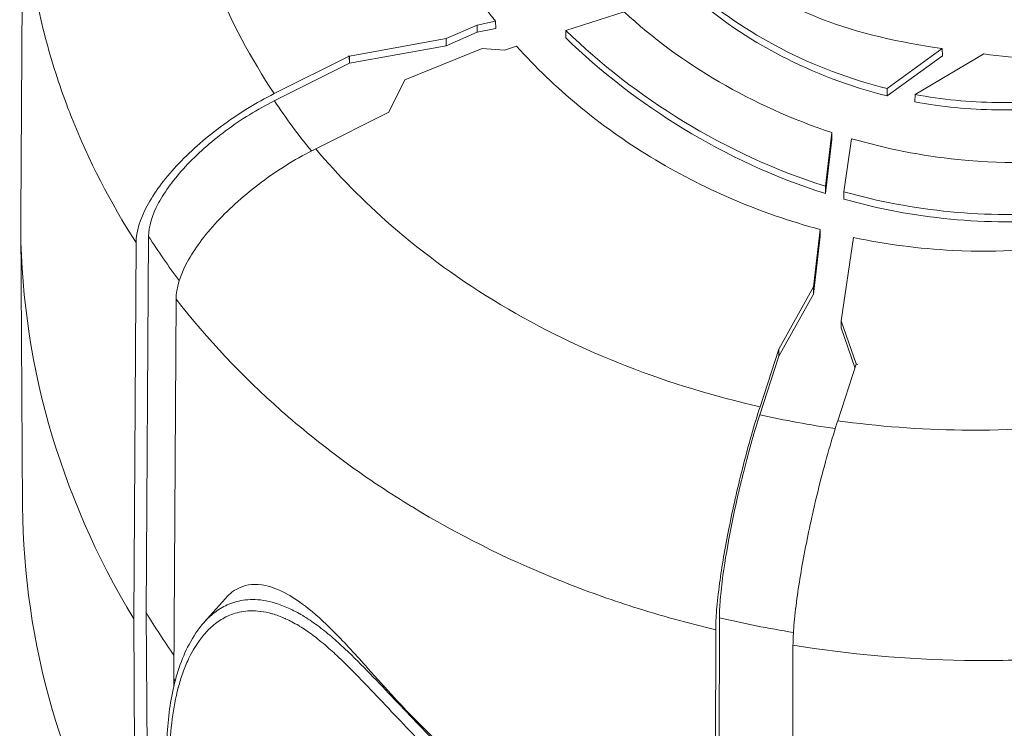
# Model space of a CAD drawing. Units: millimetres. Extents: x 18898 to 22723, y 9497 to 16509.
# Drawn here: x 22102 to 22164, y 12979 to 13023 of the extents above; entities that cross this region are included whole.
import ezdxf

# ---------------------------------------------------------------- set-up
doc = ezdxf.new("R2010")
doc.units = ezdxf.units.MM
doc.header["$MEASUREMENT"] = 0

msp = doc.modelspace()

# ---------------------------------------------------------------- linework, layer by layer
at = {"color": 0, "linetype": 'Continuous', "lineweight": 13}
for p, q in [((22102.456, 13033.039), (22102.301, 13010.863)), ((22136.361, 13022.454), (22140.003, 13023.617)), ((22131.966, 13023.033), (22130.813, 13022.799)), ((22131.966, 13023.033), (22131.974, 13022.582)), ((22130.813, 13022.799), (22128.869, 13021.947)), ((22128.869, 13021.495), (22130.813, 13022.346)), ((22130.813, 13022.346), (22130.813, 13022.799)), ((22130.813, 13022.346), (22131.974, 13022.582)), ((22136.353, 13021.999), (22136.361, 13022.454)), ((22122.841, 13020.861), (22128.869, 13021.947)), ((22128.869, 13021.495), (22128.869, 13021.947)), ((22128.869, 13021.495), (22122.841, 13020.408)), ((22131.125, 13021.33), (22126.291, 13019.365)), ((22131.125, 13021.33), (22132.525, 13021.23)), ((22132.525, 13021.23), (22133.281, 13021.471)), ((22159.866, 13021.325), (22156.423, 13018.833)), ((22159.866, 13021.325), (22159.873, 13020.878)), ((22122.814, 13020.847), (22118.142, 13018.511)), ((22122.794, 13020.878), (22122.841, 13020.861)), ((22122.841, 13020.408), (22122.814, 13020.847)), ((22122.841, 13020.408), (22122.841, 13020.861)), ((22156.416, 13018.376), (22159.873, 13020.878)), ((22158.163, 13018.457), (22162.453, 13020.99)), ((22118.145, 13018.06), (22122.841, 13020.408)), ((22126.291, 13019.365), (22125.298, 13017.352)), ((22104.783, 13018.907), (22104.783, 13018.907)), ((22156.423, 13018.833), (22156.416, 13018.376)), ((22158.154, 13017.999), (22158.163, 13018.457)), ((22120.732, 13015.069), (22125.298, 13017.352)), ((22152.567, 13012.269), (22152.971, 13015.637)), ((22152.97, 13016.082), (22152.568, 13012.728)), ((22152.97, 13016.082), (22152.971, 13015.637)), ((22153.725, 13012.382), (22154.206, 13015.698)), ((22106.186, 13015.349), (22106.186, 13015.349)), ((22106.229, 13015.251), (22106.229, 13015.251)), ((22106.55, 13014.552), (22106.55, 13014.553)), ((22106.913, 13013.795), (22106.913, 13013.795)), ((22106.913, 13013.795), (22106.913, 13013.795)), ((22152.568, 13012.728), (22152.567, 13012.269)), ((22153.724, 13011.923), (22153.725, 13012.382)), ((22102.423, 12992.717), (22102.301, 13010.216)), ((22152.244, 13010.023), (22151.815, 13006.445)), ((22152.244, 13010.023), (22152.245, 13009.577)), ((22110.147, 12986.088), (22110.288, 13009.592)), ((22151.815, 13005.992), (22152.245, 13009.577)), ((22153.56, 13004.324), (22154.315, 13009.527)), ((22109.366, 12985.698), (22109.508, 13009.206)), ((22149.653, 13002.558), (22151.815, 13006.445)), ((22151.815, 13005.992), (22151.815, 13006.445)), ((22112.01, 13005.676), (22111.866, 12981.948)), ((22151.815, 13005.992), (22149.653, 13002.106)), ((22112.782, 13004.709), (22112.782, 13004.709)), ((22154.487, 13001.638), (22153.56, 13004.324)), ((22153.56, 13003.871), (22153.56, 13004.324)), ((22153.56, 13003.871), (22154.412, 13001.405)), ((22114.904, 13002.28), (22114.904, 13002.28)), ((22148.469, 12998.45), (22149.653, 13002.106)), ((22149.653, 13002.558), (22148.486, 12998.954)), ((22149.653, 13002.106), (22149.653, 13002.558)), ((22153.334, 12998.077), (22154.479, 13001.613)), ((22154.582, 13001.597), (22154.487, 13001.638)), ((22154.487, 13001.611), (22154.487, 13001.638)), ((22118.147, 12999.089), (22118.147, 12999.089)), ((22120.914, 12996.752), (22120.914, 12996.751)), ((22121.249, 12996.489), (22121.249, 12996.489)), ((22121.816, 12996.054), (22121.816, 12996.054)), ((22124.229, 12994.322), (22124.229, 12994.322)), ((22125.604, 12993.416), (22125.604, 12993.416)), ((22125.94, 12993.202), (22125.94, 12993.202)), ((22115.085, 12986.974), (22113.765, 12985.484)), ((22110.252, 12968.641), (22110.147, 12986.088)), ((22140.57, 12986.444), (22140.57, 12986.444)), ((22140.592, 12986.437), (22140.592, 12986.437)), ((22140.626, 12986.426), (22140.626, 12986.426)), ((22109.472, 12968.251), (22109.366, 12985.698)), ((22142.306, 12985.915), (22142.306, 12985.915)), ((22145.899, 12960.241), (22145.945, 12985.77)), ((22145.666, 12959.487), (22145.712, 12985.02)), ((22150.542, 12984.055), (22150.496, 12958.367)), ((22111.866, 12981.948), (22111.869, 12981.49))]:
    msp.add_line(p, q, dxfattribs=at)
at = {"color": 0, "linetype": 'Continuous', "lineweight": 13, "extrusion": (2.76966e-16, -2.17238e-17, -1)}
msp.add_ellipse((22164.135, 13038.978), major_axis=(46.15, 3.695), ratio=0.818795, start_param=-3.541982, end_param=-3.541045, dxfattribs=at)
at = {"color": 0, "linetype": 'Continuous', "lineweight": 13}
for centre, major_axis, ratio, start_param, end_param in [((22164.058, 13039.567), (51.941, 4.716), 0.816019, -2.72382, -2.636545), ((22164.036, 13020.259), (-56.413, -7.847), 0.000003, 0, 0.000013), ((22163.836, 13039.26), (51.506, 4.676), 0.816019, -1.946847, -1.852578), ((22164.043, 13020.261), (-33.558, -29.653), 0.000003, 0.000001, 0.000014)]:
    msp.add_ellipse(centre, major_axis=major_axis, ratio=ratio, start_param=start_param, end_param=end_param, dxfattribs=at)
at = {"color": 0, "linetype": 'Continuous', "lineweight": 13, "extrusion": (2.5725e-16, 5.77956e-18, -1)}
msp.add_ellipse((22164.05, 13010.54), major_axis=(-61.75, 0), ratio=0.866025, start_param=-0.483102, end_param=0.006046, dxfattribs=at)
at = {"color": 0, "linetype": 'Continuous', "lineweight": 13, "extrusion": (2.58419e-16, 2.56278e-17, -1)}
msp.add_ellipse((22164.474, 13034.315), major_axis=(-60.997, -4.805), ratio=0.824054, start_param=-0.480328, end_param=-0.41634, dxfattribs=at)
at = {"color": 0, "linetype": 'Continuous', "lineweight": 13, "extrusion": (2.50583e-16, -1.91506e-17, -1)}
msp.add_ellipse((22163.996, 13020.323), major_axis=(-50.849, -16.054), ratio=0.000001, start_param=0, end_param=0.000005, dxfattribs=at)
at = {"color": 0, "linetype": 'Continuous', "lineweight": 13, "extrusion": (2.462e-16, 6.55093e-18, -1)}
msp.add_ellipse((22164.098, 13038.835), major_axis=(46.064, 3.574), ratio=0.817455, start_param=-4.441386, end_param=-4.43911, dxfattribs=at)
at = {"color": 0, "linetype": 'Continuous', "lineweight": 13, "extrusion": (2.57761e-16, 5.76711e-18, -1)}
msp.add_ellipse((22164.05, 12993.04), major_axis=(-61.628, 0), ratio=0.866025, start_param=-0.483022, end_param=-0.006046, dxfattribs=at)
at = {"color": 0, "linetype": 'Continuous', "lineweight": 13, "extrusion": (2.60333e-16, 2.31632e-17, -1)}
msp.add_ellipse((22164.05, 13010.54), major_axis=(-60.85, 0), ratio=0.866025, start_param=-0.540551, end_param=-0.482503, dxfattribs=at)
at = {"color": 0, "linetype": 'Continuous', "lineweight": 13, "extrusion": (2.32676e-16, -3.2945e-17, -1)}
msp.add_ellipse((22164.047, 13020.25), major_axis=(-20.191, -34.766), ratio=0.000004, start_param=0, end_param=0.000013, dxfattribs=at)
at = {"color": 0, "linetype": 'Continuous', "lineweight": 13, "extrusion": (2.58204e-16, -7.19089e-17, -1)}
msp.add_ellipse((22164.273, 13034.052), major_axis=(-60.619, -4.775), ratio=0.824057, start_param=-1.278406, end_param=-1.199477, dxfattribs=at)
at = {"color": 0, "linetype": 'Continuous', "lineweight": 13, "extrusion": (2.55933e-16, 3.05731e-17, -1)}
msp.add_ellipse((22164.05, 13010.54), major_axis=(-61.75, 0), ratio=0.866025, start_param=-0.566734, end_param=-0.564096, dxfattribs=at)
at = {"color": 0, "linetype": 'Continuous', "lineweight": 13}
for points, knots in [([(22113.209, 13047.876), (22112.593, 13045.633), (22112.189, 13043.319), (22112.021, 13040.982), (22111.833, 13038.364), (22111.941, 13035.716), (22112.351, 13033.106), (22112.761, 13030.498), (22113.472, 13027.929), (22114.459, 13025.464), (22115.434, 13023.028), (22116.678, 13020.694), (22118.142, 13018.511)], [0.8242271, 0.8242271, 0.8242271, 0.8242271, 0.9896573, 0.9896573, 0.9896573, 1.1749366, 1.1749366, 1.1749366, 1.360069, 1.360069, 1.360069, 1.5429596, 1.5429596, 1.5429596, 1.5429596]), ([(22131.966, 13023.033), (22130.178, 13025.294), (22128.726, 13027.742), (22126.655, 13032.886), (22126.039, 13035.572), (22125.914, 13038.304)], [-2.010094, -2.010094, -2.010094, -2.010094, -1.004993, -1.004993, -0.000001, -0.000001, -0.000001, -0.000001]), ([(22109.508, 13009.206), (22107.886, 13011.729), (22106.542, 13014.344), (22105.47, 13017.051), (22105.398, 13017.234), (22105.326, 13017.418), (22105.256, 13017.603), (22104.704, 13019.055), (22104.23, 13020.532), (22103.836, 13022.037), (22103.639, 13022.789), (22103.462, 13023.55), (22103.307, 13024.31), (22103.174, 13024.961), (22103.057, 13025.614), (22102.955, 13026.267), (22102.938, 13026.376), (22102.922, 13026.484), (22102.906, 13026.592), (22102.59, 13028.735), (22102.44, 13030.885), (22102.456, 13033.042)], [0.29199416, 0.29199416, 0.29199416, 0.29199416, 0.30242999, 0.30242999, 0.30242999, 0.30313841, 0.30313841, 0.30313841, 0.30871054, 0.30871054, 0.30871054, 0.3114966, 0.3114966, 0.3114966, 0.31388663, 0.31388663, 0.31388663, 0.31428266, 0.31428266, 0.31428266, 0.3221212, 0.3221212, 0.3221212, 0.3221212]), ([(22159.866, 13021.325), (22157.26, 13021.709), (22154.664, 13022.259), (22149.715, 13024.207), (22147.636, 13025.568), (22145.906, 13027.005)], [-1.450308, -1.450308, -1.450308, -1.450308, -0.754328, -0.754328, -0.000001, -0.000001, -0.000001, -0.000001]), ([(22156.423, 13018.833), (22154.078, 13019.413), (22151.85, 13020.262), (22147.742, 13022.394), (22145.861, 13023.677), (22144.205, 13025.128)], [-1.486501, -1.486501, -1.486501, -1.486501, -0.742588, -0.742588, -0.000001, -0.000001, -0.000001, -0.000001]), ([(22144.201, 13024.671), (22145.856, 13023.22), (22147.735, 13021.938), (22151.842, 13019.805), (22154.07, 13018.956), (22156.416, 13018.376)], [0.000001, 0.000001, 0.000001, 0.000001, 0.742116, 0.742116, 1.486281, 1.486281, 1.486281, 1.486281]), ([(22152.97, 13016.082), (22150.478, 13016.905), (22148.115, 13017.976), (22143.765, 13020.514), (22141.769, 13021.984), (22140.003, 13023.617)], [-1.633601, -1.633601, -1.633601, -1.633601, -0.815356, -0.815356, -0.000001, -0.000001, -0.000001, -0.000001]), ([(22152.568, 13012.728), (22149.39, 13013.734), (22146.417, 13015.123), (22141.03, 13018.408), (22138.492, 13020.363), (22136.361, 13022.454)], [-2.055427, -2.055427, -2.055427, -2.055427, -1.01799, -1.01799, -0.000001, -0.000001, -0.000001, -0.000001]), ([(22136.353, 13021.999), (22138.488, 13019.904), (22141.031, 13017.946), (22146.422, 13014.661), (22149.392, 13013.273), (22152.567, 13012.269)], [0.000001, 0.000001, 0.000001, 0.000001, 1.01987, 1.01987, 2.056185, 2.056185, 2.056185, 2.056185]), ([(22152.244, 13010.023), (22148.43, 13011.043), (22144.86, 13012.599), (22138.469, 13016.495), (22135.635, 13018.842), (22133.281, 13021.471)], [-2.437893, -2.437893, -2.437893, -2.437893, -1.217892, -1.217892, -0.000001, -0.000001, -0.000001, -0.000001]), ([(22168.766, 13020.326), (22168.552, 13020.35), (22168.079, 13020.404), (22166.671, 13020.55), (22166.156, 13020.602), (22164.495, 13020.769), (22163.503, 13020.869), (22162.453, 13020.99)], [-0.7400172, -0.7400172, -0.7400172, -0.7400172, -0.477937, -0.477937, -0.3205636, -0.3205636, -0.000001, -0.000001, -0.000001, -0.000001]), ([(22118.142, 13018.511), (22117.584, 13018.232), (22117.027, 13017.922), (22115.897, 13017.229), (22115.328, 13016.844), (22113.759, 13015.675), (22112.829, 13014.848), (22111.258, 13013.154), (22110.632, 13012.304), (22109.747, 13010.654), (22109.512, 13009.876), (22109.508, 13009.206)], [0, 0, 0, 0, 0.193503, 0.193503, 0.399005, 0.399005, 0.783939, 0.783939, 1.169115, 1.169115, 1.570042, 1.570042, 1.570042, 1.570042]), ([(22118.145, 13018.06), (22117.097, 13017.536), (22116.06, 13016.897), (22114.16, 13015.483), (22113.311, 13014.728), (22111.882, 13013.187), (22111.314, 13012.416), (22110.506, 13010.915), (22110.292, 13010.204), (22110.288, 13009.592)], [0, 0, 0, 0, 0.362946, 0.362946, 0.714571, 0.714571, 1.063598, 1.063598, 1.429625, 1.429625, 1.429625, 1.429625]), ([(22158.154, 13017.999), (22159.828, 13017.688), (22161.54, 13017.517), (22164.998, 13017.475), (22166.725, 13017.606), (22168.434, 13017.888)], [0.000001, 0.000001, 0.000001, 0.000001, 0.520114, 0.520114, 1.040171, 1.040171, 1.040171, 1.040171]), ([(22168.434, 13018.347), (22166.729, 13018.065), (22165.006, 13017.935), (22161.55, 13017.975), (22159.838, 13018.146), (22158.163, 13018.457)], [-1.039265, -1.039265, -1.039265, -1.039265, -0.520362, -0.520362, -0.000001, -0.000001, -0.000001, -0.000001]), ([(22167.688, 13014.358), (22166.859, 13014.282), (22164.288, 13014.047), (22158.571, 13014.629), (22156.347, 13015.072), (22154.206, 13015.698)], [-1.739555, -1.739555, -1.739555, -1.739555, -0.691354, -0.691354, -0.000001, -0.000001, -0.000001, -0.000001]), ([(22112.01, 13005.676), (22112.014, 13006.35), (22112.25, 13007.132), (22113.143, 13008.795), (22113.778, 13009.656), (22115.369, 13011.371), (22116.311, 13012.208), (22117.898, 13013.39), (22118.471, 13013.778), (22119.609, 13014.476), (22120.17, 13014.788), (22120.732, 13015.069)], [0, 0, 0, 0, 0.402877, 0.402877, 0.792605, 0.792605, 1.182441, 1.182441, 1.389531, 1.389531, 1.584253, 1.584253, 1.584253, 1.584253]), ([(22120.732, 13015.069), (22122.136, 13013.395), (22123.711, 13011.789), (22125.441, 13010.281), (22127.52, 13008.47), (22129.822, 13006.802), (22132.297, 13005.323), (22134.769, 13003.846), (22137.414, 13002.557), (22140.164, 13001.484), (22142.86, 13000.432), (22145.657, 12999.586), (22148.486, 12998.954)], [1.6399444, 1.6399444, 1.6399444, 1.6399444, 1.7889912, 1.7889912, 1.7889912, 1.9680827, 1.9680827, 1.9680827, 2.1469668, 2.1469668, 2.1469668, 2.3223125, 2.3223125, 2.3223125, 2.3223125]), ([(22153.724, 13011.923), (22155.876, 13011.315), (22158.098, 13010.89), (22162.646, 13010.454), (22164.935, 13010.446), (22167.228, 13010.652)], [0.000001, 0.000001, 0.000001, 0.000001, 0.691931, 0.691931, 1.382362, 1.382362, 1.382362, 1.382362]), ([(22167.228, 13011.111), (22164.936, 13010.905), (22162.647, 13010.913), (22158.1, 13011.349), (22155.877, 13011.774), (22153.725, 13012.382)], [-1.382266, -1.382266, -1.382266, -1.382266, -0.692039, -0.692039, -0.000001, -0.000001, -0.000001, -0.000001]), ([(22166.807, 13008.915), (22166.035, 13008.827), (22163.677, 13008.559), (22158.412, 13008.824), (22156.34, 13009.098), (22154.315, 13009.527)], [-1.589071, -1.589071, -1.589071, -1.589071, -0.634318, -0.634318, -0.000001, -0.000001, -0.000001, -0.000001]), ([(22145.712, 12985.02), (22144.848, 12985.224), (22143.988, 12985.444), (22143.133, 12985.681), (22142.277, 12985.917), (22141.424, 12986.171), (22140.583, 12986.44), (22139.075, 12986.921), (22137.599, 12987.45), (22136.157, 12988.024), (22135.992, 12988.09), (22135.827, 12988.157), (22135.662, 12988.224), (22132.542, 12989.496), (22129.575, 12990.985), (22126.765, 12992.692), (22126.695, 12992.735), (22126.624, 12992.778), (22126.554, 12992.821), (22125.836, 12993.261), (22125.128, 12993.716), (22124.431, 12994.185), (22123.734, 12994.655), (22123.049, 12995.138), (22122.382, 12995.631), (22121.054, 12996.611), (22119.787, 12997.635), (22118.581, 12998.702), (22118.574, 12998.708), (22118.567, 12998.714), (22118.56, 12998.72), (22116.134, 13000.866), (22113.949, 13003.184), (22112.01, 13005.676)], [0.24371442, 0.24371442, 0.24371442, 0.24371442, 0.24642141, 0.24642141, 0.24642141, 0.24912839, 0.24912839, 0.24912839, 0.25398571, 0.25398571, 0.25398571, 0.25454236, 0.25454236, 0.25454236, 0.26510602, 0.26510602, 0.26510602, 0.26537029, 0.26537029, 0.26537029, 0.26807727, 0.26807727, 0.26807727, 0.27078425, 0.27078425, 0.27078425, 0.27616752, 0.27616752, 0.27616752, 0.27619822, 0.27619822, 0.27619822, 0.28702615, 0.28702615, 0.28702615, 0.28702615]), ([(22153.334, 12998.077), (22155.863, 12997.726), (22158.463, 12997.527), (22161.091, 12997.495), (22164.134, 12997.457), (22167.214, 12997.642), (22170.259, 12998.052), (22173.302, 12998.461), (22176.31, 12999.094), (22179.213, 12999.931), (22181.957, 13000.722), (22184.607, 13001.696), (22187.115, 13002.82)], [2.419287, 2.419287, 2.419287, 2.419287, 2.5721547, 2.5721547, 2.5721547, 2.749113, 2.749113, 2.749113, 2.9259613, 2.9259613, 2.9259613, 3.0931106, 3.0931106, 3.0931106, 3.0931106]), ([(22148.486, 12998.954), (22148.305, 12998.394), (22148.123, 12997.795), (22147.75, 12996.493), (22147.561, 12995.789), (22147.069, 12993.838), (22146.784, 12992.576), (22146.297, 12990.13), (22146.099, 12988.967), (22145.875, 12987.321), (22145.812, 12986.76), (22145.732, 12985.789), (22145.712, 12985.374), (22145.712, 12985.02)], [0, 0, 0, 0, 0.210485, 0.210485, 0.435767, 0.435767, 0.820623, 0.820623, 1.205616, 1.205616, 1.431712, 1.431712, 1.642955, 1.642955, 1.642955, 1.642955]), ([(22148.469, 12998.45), (22148.305, 12997.942), (22148.139, 12997.397), (22147.8, 12996.212), (22147.628, 12995.571), (22147.18, 12993.793), (22146.92, 12992.643), (22146.477, 12990.418), (22146.298, 12989.363), (22146.094, 12987.866), (22146.036, 12987.354), (22145.964, 12986.47), (22145.946, 12986.092), (22145.945, 12985.77)], [0, 0, 0, 0, 0.191307, 0.191307, 0.396489, 0.396489, 0.747332, 0.747332, 1.096715, 1.096715, 1.30286, 1.30286, 1.495043, 1.495043, 1.495043, 1.495043]), ([(22150.542, 12984.055), (22150.542, 12984.41), (22150.562, 12984.826), (22150.643, 12985.799), (22150.705, 12986.361), (22150.931, 12988.018), (22151.131, 12989.19), (22151.622, 12991.657), (22151.909, 12992.93), (22152.405, 12994.896), (22152.595, 12995.604), (22152.97, 12996.913), (22153.153, 12997.515), (22153.334, 12998.077)], [0, 0, 0, 0, 0.211545, 0.211545, 0.438253, 0.438253, 0.826353, 0.826353, 1.21455, 1.21455, 1.441137, 1.441137, 1.652596, 1.652596, 1.652596, 1.652596]), ([(22192.643, 12989.575), (22189.455, 12988.121), (22186.126, 12986.894), (22182.649, 12985.905), (22180.91, 12985.411), (22179.156, 12984.982), (22177.394, 12984.62), (22175.632, 12984.257), (22173.859, 12983.959), (22172.076, 12983.725), (22170.293, 12983.492), (22168.499, 12983.323), (22166.695, 12983.218), (22165.793, 12983.166), (22164.888, 12983.131), (22163.981, 12983.111), (22163.074, 12983.092), (22162.162, 12983.089), (22161.253, 12983.104), (22157.617, 12983.16), (22154.048, 12983.48), (22150.542, 12984.055)], [0.19550529, 0.19550529, 0.19550529, 0.19550529, 0.20630697, 0.20630697, 0.20630697, 0.21170781, 0.21170781, 0.21170781, 0.21710864, 0.21710864, 0.21710864, 0.22250948, 0.22250948, 0.22250948, 0.2252099, 0.2252099, 0.2252099, 0.22791032, 0.22791032, 0.22791032, 0.23871199, 0.23871199, 0.23871199, 0.23871199]), ([(22115.085, 12986.974), (22115.358, 12987.282), (22115.665, 12987.515), (22116.426, 12987.847), (22116.954, 12987.927), (22118.003, 12987.691), (22118.446, 12987.524), (22119.358, 12987.015), (22119.792, 12986.721), (22120.92, 12985.827), (22121.499, 12985.265), (22122.57, 12984.182), (22123.272, 12983.404), (22124.537, 12981.996), (22125.09, 12981.377), (22126.048, 12980.336), (22126.457, 12979.901), (22127.313, 12979.022), (22127.758, 12978.582), (22128.945, 12977.448), (22129.691, 12976.772), (22131.369, 12975.305), (22132.289, 12974.536), (22135.906, 12971.537), (22137.719, 12970.011), (22140.767, 12966.747), (22141.948, 12965.108), (22143.036, 12962.876), (22143.292, 12962.189), (22143.514, 12961.25), (22143.562, 12960.976), (22143.616, 12960.492), (22143.628, 12960.28), (22143.627, 12960.072)], [1.876158, 1.876158, 1.876158, 1.876158, 2.32871, 2.32871, 2.884627, 2.884627, 3.209466, 3.209466, 3.469795, 3.469795, 3.840578, 3.840578, 4.448829, 4.448829, 4.912284, 4.912284, 5.240803, 5.240803, 5.582944, 5.582944, 6.134069, 6.134069, 6.799715, 6.799715, 8.75713, 8.75713, 10.724602, 10.724602, 11.623647, 11.623647, 12.0018, 12.0018, 12.304505, 12.304505, 12.304505, 12.304505]), ([(22113.755, 12985.474), (22113.949, 12985.692), (22114.159, 12985.894), (22114.634, 12986.266), (22114.9, 12986.433), (22115.499, 12986.706), (22115.827, 12986.81), (22116.383, 12986.893), (22116.579, 12986.908), (22116.999, 12986.907), (22117.224, 12986.891), (22117.694, 12986.818), (22117.942, 12986.762), (22118.338, 12986.642), (22118.475, 12986.595), (22118.753, 12986.49), (22118.893, 12986.431), (22119.322, 12986.236), (22119.616, 12986.081), (22120.223, 12985.718), (22120.527, 12985.515), (22120.975, 12985.186), (22121.124, 12985.072), (22121.42, 12984.836), (22121.568, 12984.713), (22122.003, 12984.342), (22122.283, 12984.089), (22123.101, 12983.319), (22123.622, 12982.793), (22124.648, 12981.733), (22125.153, 12981.199), (22126.162, 12980.13), (22126.668, 12979.597), (22128.208, 12978.007), (22129.26, 12976.96), (22130.836, 12975.39), (22131.361, 12974.866), (22132.404, 12973.814), (22132.921, 12973.286), (22134.444, 12971.693), (22135.415, 12970.623), (22136.519, 12969.27), (22136.734, 12968.998), (22137.153, 12968.453), (22137.357, 12968.178), (22137.944, 12967.36), (22138.302, 12966.824), (22139.292, 12965.24), (22139.841, 12964.216), (22140.519, 12962.721), (22140.72, 12962.229), (22141.065, 12961.279), (22141.21, 12960.819), (22141.446, 12959.926), (22141.536, 12959.494), (22141.658, 12958.661), (22141.689, 12958.26), (22141.686, 12957.882)], [0.01813175, 0.01813175, 0.01813175, 0.01813175, 0.02031829, 0.02031829, 0.02257587, 0.02257587, 0.02483346, 0.02483346, 0.02596225, 0.02596225, 0.02709105, 0.02709105, 0.02821984, 0.02821984, 0.02878424, 0.02878424, 0.02934863, 0.02934863, 0.03047743, 0.03047743, 0.03160622, 0.03160622, 0.03217062, 0.03217062, 0.03273501, 0.03273501, 0.03386381, 0.03386381, 0.0361214, 0.0361214, 0.03837898, 0.03837898, 0.04063657, 0.04063657, 0.04515174, 0.04515174, 0.04740933, 0.04740933, 0.04966692, 0.04966692, 0.05418209, 0.05418209, 0.05531089, 0.05531089, 0.05643968, 0.05643968, 0.05869727, 0.05869727, 0.06321244, 0.06321244, 0.06547003, 0.06547003, 0.06772762, 0.06772762, 0.0699852, 0.0699852, 0.07224279, 0.07224279, 0.07224279, 0.07224279]), ([(22140.985, 12957.804), (22140.988, 12958.173), (22140.957, 12958.565), (22140.898, 12958.971), (22140.838, 12959.379), (22140.75, 12959.803), (22140.634, 12960.24), (22140.634, 12960.24), (22140.634, 12960.24), (22140.634, 12960.241), (22140.519, 12960.678), (22140.377, 12961.128), (22140.208, 12961.593), (22140.208, 12961.593), (22140.208, 12961.594), (22140.207, 12961.594), (22140.039, 12962.058), (22139.842, 12962.539), (22139.621, 12963.027), (22139.621, 12963.028), (22139.62, 12963.029), (22139.62, 12963.03), (22139.178, 12964.004), (22138.641, 12965.005), (22137.995, 12966.038), (22137.994, 12966.04), (22137.992, 12966.043), (22137.991, 12966.045), (22137.669, 12966.559), (22137.32, 12967.082), (22136.938, 12967.613), (22136.936, 12967.616), (22136.933, 12967.619), (22136.931, 12967.623), (22136.741, 12967.886), (22136.544, 12968.152), (22136.341, 12968.415), (22136.339, 12968.419), (22136.336, 12968.423), (22136.333, 12968.426), (22136.131, 12968.689), (22135.922, 12968.951), (22135.709, 12969.213), (22135.705, 12969.217), (22135.702, 12969.221), (22135.699, 12969.224), (22134.836, 12970.28), (22133.888, 12971.322), (22132.898, 12972.357), (22132.893, 12972.362), (22132.888, 12972.367), (22132.883, 12972.373), (22132.391, 12972.887), (22131.889, 12973.399), (22131.385, 12973.908), (22131.379, 12973.914), (22131.373, 12973.92), (22131.367, 12973.926), (22130.863, 12974.434), (22130.355, 12974.941), (22129.847, 12975.447), (22129.84, 12975.454), (22129.834, 12975.46), (22129.827, 12975.467), (22128.806, 12976.485), (22127.783, 12977.502), (22126.784, 12978.532), (22126.776, 12978.54), (22126.768, 12978.548), (22126.76, 12978.556), (22126.265, 12979.066), (22125.777, 12979.579), (22125.291, 12980.094), (22125.282, 12980.102), (22125.274, 12980.111), (22125.266, 12980.12), (22124.78, 12980.634), (22124.295, 12981.148), (22123.804, 12981.659), (22123.795, 12981.668), (22123.786, 12981.678), (22123.777, 12981.687), (22123.285, 12982.197), (22122.788, 12982.704), (22122.269, 12983.199), (22122.258, 12983.209), (22122.248, 12983.219), (22122.238, 12983.229), (22121.983, 12983.471), (22121.724, 12983.711), (22121.455, 12983.946), (22121.443, 12983.955), (22121.432, 12983.965), (22121.421, 12983.975), (22121.28, 12984.097), (22121.136, 12984.219), (22120.992, 12984.336), (22120.859, 12984.444), (22120.725, 12984.549), (22120.591, 12984.649), (22120.579, 12984.658), (22120.567, 12984.667), (22120.555, 12984.676), (22120.275, 12984.885), (22119.992, 12985.078), (22119.706, 12985.251), (22119.694, 12985.259), (22119.681, 12985.267), (22119.668, 12985.275), (22119.383, 12985.446), (22119.108, 12985.59), (22118.841, 12985.711), (22118.828, 12985.716), (22118.816, 12985.722), (22118.804, 12985.727), (22118.537, 12985.846), (22118.277, 12985.941), (22118.032, 12986.012), (22118.021, 12986.015), (22118.009, 12986.018), (22117.998, 12986.022), (22117.755, 12986.09), (22117.527, 12986.137), (22117.311, 12986.165), (22117.3, 12986.167), (22117.289, 12986.168), (22117.279, 12986.169), (22117.064, 12986.196), (22116.859, 12986.206), (22116.667, 12986.201), (22116.658, 12986.201), (22116.648, 12986.2), (22116.638, 12986.2), (22116.448, 12986.194), (22116.27, 12986.174), (22116.101, 12986.144), (22116.093, 12986.143), (22116.084, 12986.141), (22116.075, 12986.139), (22115.731, 12986.075), (22115.425, 12985.968), (22115.146, 12985.831), (22115.139, 12985.827), (22115.131, 12985.823), (22115.124, 12985.82), (22114.847, 12985.681), (22114.601, 12985.516), (22114.376, 12985.332), (22114.37, 12985.327), (22114.363, 12985.322), (22114.357, 12985.316), (22114.134, 12985.132), (22113.932, 12984.928), (22113.747, 12984.709), (22113.741, 12984.703), (22113.736, 12984.697), (22113.731, 12984.69), (22113.357, 12984.246), (22113.051, 12983.743), (22112.793, 12983.198), (22112.789, 12983.189), (22112.785, 12983.18), (22112.781, 12983.171), (22112.654, 12982.903), (22112.54, 12982.624), (22112.436, 12982.337), (22112.433, 12982.327), (22112.429, 12982.317), (22112.426, 12982.308), (22112.323, 12982.02), (22112.232, 12981.725), (22112.15, 12981.422), (22112.148, 12981.412), (22112.145, 12981.402), (22112.142, 12981.392), (22111.978, 12980.776), (22111.854, 12980.129), (22111.769, 12979.454), (22111.768, 12979.447), (22111.767, 12979.44), (22111.767, 12979.433), (22111.682, 12978.754), (22111.636, 12978.047), (22111.631, 12977.31)], [0.00000262, 0.00000262, 0.00000262, 0.00000262, 0.00220158, 0.00220158, 0.00220158, 0.00440798, 0.00440798, 0.00440798, 0.00440951, 0.00440951, 0.00440951, 0.00661296, 0.00661296, 0.00661296, 0.00661439, 0.00661439, 0.00661439, 0.00881641, 0.00881641, 0.00881641, 0.00882079, 0.00882079, 0.00882079, 0.01322331, 0.01322331, 0.01322331, 0.0132336, 0.0132336, 0.0132336, 0.01542676, 0.01542676, 0.01542676, 0.01544001, 0.01544001, 0.01544001, 0.01652848, 0.01652848, 0.01652848, 0.01654321, 0.01654321, 0.01654321, 0.01763021, 0.01763021, 0.01763021, 0.01764641, 0.01764641, 0.01764641, 0.0220371, 0.0220371, 0.0220371, 0.02205923, 0.02205923, 0.02205923, 0.02424055, 0.02424055, 0.02424055, 0.02426563, 0.02426563, 0.02426563, 0.026444, 0.026444, 0.026444, 0.02647204, 0.02647204, 0.02647204, 0.0308509, 0.0308509, 0.0308509, 0.03088485, 0.03088485, 0.03088485, 0.03305435, 0.03305435, 0.03305435, 0.03309125, 0.03309125, 0.03309125, 0.03525779, 0.03525779, 0.03525779, 0.03529766, 0.03529766, 0.03529766, 0.03746124, 0.03746124, 0.03746124, 0.03750406, 0.03750406, 0.03750406, 0.03856297, 0.03856297, 0.03856297, 0.03860727, 0.03860727, 0.03860727, 0.03915887, 0.03915887, 0.03915887, 0.03966469, 0.03966469, 0.03966469, 0.03971048, 0.03971048, 0.03971048, 0.04076642, 0.04076642, 0.04076642, 0.04081361, 0.04081361, 0.04081361, 0.04186814, 0.04186814, 0.04186814, 0.04191687, 0.04191687, 0.04191687, 0.04296987, 0.04296987, 0.04296987, 0.04302009, 0.04302009, 0.04302009, 0.04407159, 0.04407159, 0.04407159, 0.04412328, 0.04412328, 0.04412328, 0.04517331, 0.04517331, 0.04517331, 0.04522649, 0.04522649, 0.04522649, 0.04627504, 0.04627504, 0.04627504, 0.04632969, 0.04632969, 0.04632969, 0.04847849, 0.04847849, 0.04847849, 0.04853607, 0.04853607, 0.04853607, 0.05068194, 0.05068194, 0.05068194, 0.0507425, 0.0507425, 0.0507425, 0.05288538, 0.05288538, 0.05288538, 0.0529489, 0.0529489, 0.0529489, 0.05729228, 0.05729228, 0.05729228, 0.05736172, 0.05736172, 0.05736172, 0.05949573, 0.05949573, 0.05949573, 0.0595677, 0.0595677, 0.0595677, 0.06169918, 0.06169918, 0.06169918, 0.06176847, 0.06176847, 0.06176847, 0.06610608, 0.06610608, 0.06610608, 0.066152, 0.066152, 0.066152, 0.07051297, 0.07051297, 0.07051297, 0.07051297]), ([(22111.436, 12977.656), (22111.443, 12978.863), (22111.557, 12980.004), (22112.002, 12982.165), (22112.335, 12983.187), (22113.081, 12984.596), (22113.387, 12985.058), (22113.755, 12985.474)], [0, 0, 0, 0, 7.058531, 7.058531, 14.26617, 14.26617, 18.124304, 18.124304, 18.124304, 18.124304])]:
    msp.add_open_spline(points, degree=3, knots=knots, dxfattribs=at)

doc.saveas('drawing.dxf')
